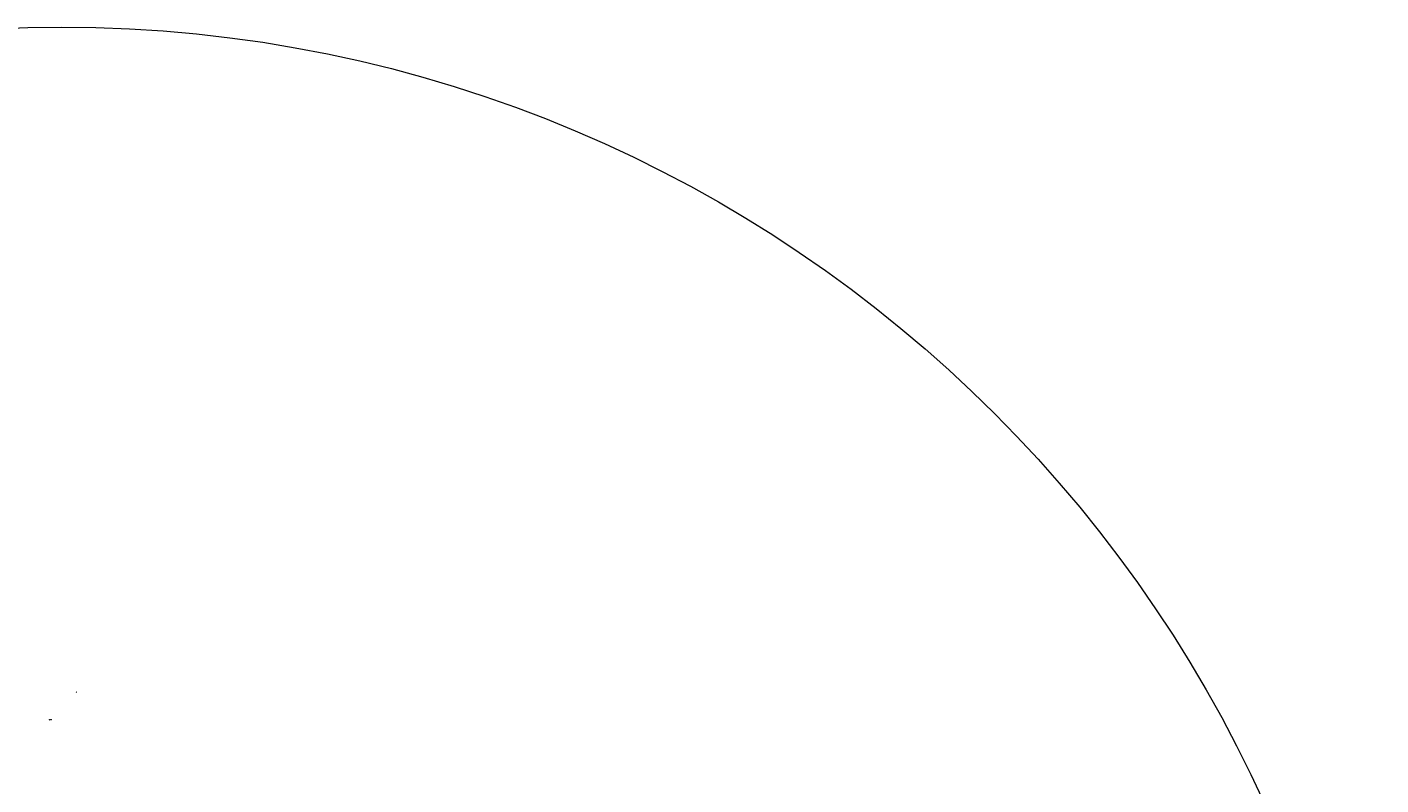
# Model space of a CAD drawing. Units: metres. Extents: x -10001 to 776453, y -8712 to 9262549.
# Drawn here: x -264 to 9999, y 5544 to 11288 of the extents above; entities that cross this region are included whole.
import ezdxf

# ---------------------------------------------------------------- set-up
doc = ezdxf.new("R2010")
doc.units = ezdxf.units.M
doc.layers.get('0').update_dxf_attribs({"linetype": 'CONTINUOUS'})
doc.layers.add('auxiliar', color=210, linetype='CONTINUOUS', lineweight=0, plot=False)
doc.layers.add('Texto', color=7, linetype='CONTINUOUS', lineweight=18)
doc.styles.add('Arial', font='arial.ttf', dxfattribs={"height": 0.3})
doc.styles.add('Cot-Met', font='txt.shx')

msp = doc.modelspace()

# ---------------------------------------------------------------- hatches: boundary and pattern name
at = {"lineweight": 0}
for points in [[(105.30512, 6247.29751), (105.67651, 6247.30865), (105.67711, 6247.28866), (105.30571, 6247.27752), (105.30751, 6247.21754), (105.15208, 6247.28289), (105.30332, 6247.35748)], [(111.91304, 6247.47467), (112.28443, 6247.48581), (112.28503, 6247.46582), (111.91364, 6247.45468), (111.91544, 6247.39471), (111.76001, 6247.46005), (111.91124, 6247.53464)]]:
    msp.add_hatch(color=1, dxfattribs=at).paths.add_polyline_path(points)

# ---------------------------------------------------------------- linework, layer by layer
at = {"color": 1, "lineweight": 0, "elevation": -0.4}
for points in [[(105.15208, 6247.28289), (105.30332, 6247.35748), (105.30512, 6247.29751), (105.67651, 6247.30865), (105.67711, 6247.28866), (105.30571, 6247.27752), (105.30751, 6247.21754), (105.15203, 6247.28291)], [(111.76001, 6247.46005), (111.91124, 6247.53464), (111.91304, 6247.47467), (112.28443, 6247.48581), (112.28503, 6247.46582), (111.91364, 6247.45468), (111.91544, 6247.39471), (111.75995, 6247.46007)]]:
    msp.add_lwpolyline(points, dxfattribs=at)
for centre in [(-94.82161, 6038.07589), (-88.28127, 6038.40474), (-80.83367, 6038.72495)]:
    msp.add_circle(centre, 0.3)
at = {"layer": 'auxiliar', "color": 3}
msp.add_circle((-0.71476, 1288.2959), 10000, dxfattribs=at)

# ---------------------------------------------------------------- texts
at = {"attachment_point": 1}
for s, width, insert, char_height, style in [('1.57 m2', 2.7104823, (-95.55043, 6037.62874), 0.25, 'Cot-Met'), ('3', 0.0755675, (-94.92532, 6038.29497), 0.45, 'Arial'), ('14.43 m2', 2.7104823, (-89.12987, 6037.91294), 0.25, 'Cot-Met'), ('1', 0.0755675, (-88.38497, 6038.62383), 0.45, 'Arial'), ('2.48 m2', 2.7104823, (-81.43774, 6038.21657), 0.25, 'Cot-Met'), ('2', 0.0755675, (-80.93738, 6038.94403), 0.45, 'Arial')]:
    msp.add_mtext_dynamic_manual_height_columns(s, width=width, gutter_width=1.6, heights=[0], dxfattribs=dict(at, insert=insert, char_height=char_height, style=style))
at = {"layer": 'Texto', "color": 7, "lineweight": 0, "char_height": 0.13, "width": 1.3725234, "attachment_point": 1, "style": 'Arial'}
for insert in [(105.11912, 6247.57769, -0.4), (111.79639, 6247.75485, -0.4)]:
    msp.add_mtext('Pend. 2%', dxfattribs=dict(at, insert=insert))

doc.saveas('drawing.dxf')
